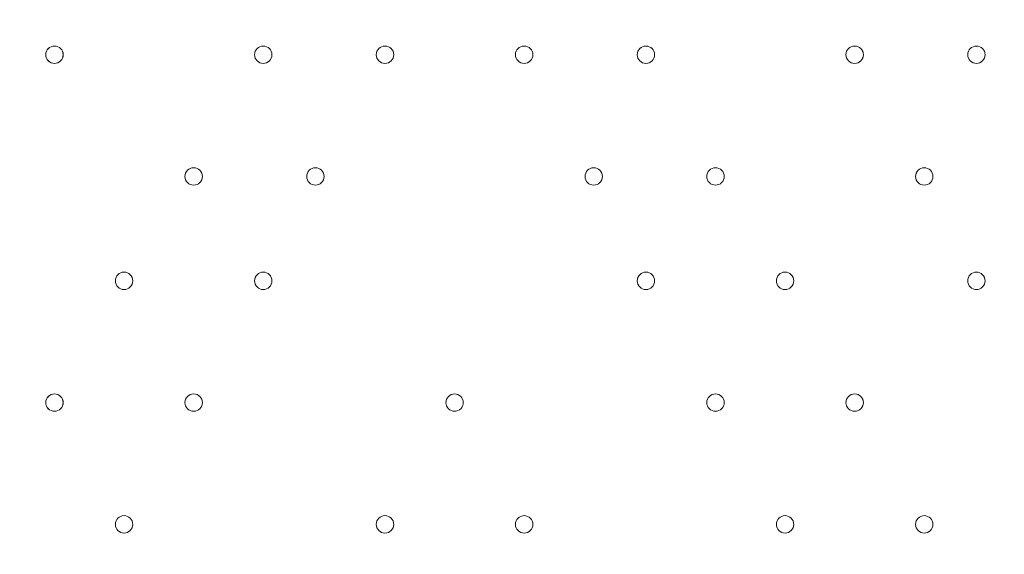
# Model space of a CAD drawing. Units: millimetres. Extents: x -3665 to 11638, y -10984 to 794.
# Drawn here: x 3075 to 3435, y -5238 to -5043 of the extents above; entities that cross this region are included whole.
import ezdxf

# ---------------------------------------------------------------- set-up
doc = ezdxf.new("R2010")
doc.units = ezdxf.units.MM
doc.header["$MEASUREMENT"] = 0
doc.layers.add('Layer 6', color=7, linetype='Continuous', lineweight=0)

msp = doc.modelspace()

# ---------------------------------------------------------------- linework, layer by layer
at = {"layer": 'Layer 6', "color": 1, "lineweight": 15}
msp.add_open_spline([(-721.16, -2195.53), (-919.97, -2268.17), (-1106.6, -2383.9), (-1266.1, -2543.39), (-1266.1, -2543.39), (-3079.67, -4356.92), (-3079.67, -4356.92), (-3665.48, -4942.69), (-3665.48, -5892.43), (-3079.71, -6478.24), (-3079.71, -6478.24), (-2376.73, -7181.24), (-2376.73, -7181.24), (-2095.44, -7462.53), (-1713.9, -7620.59), (-1316.09, -7620.59), (-1316.06, -7620.59), (-1316.09, -7620.59), (-1316.06, -7620.59), (-918.25, -7620.59), (-536.67, -7462.57), (-255.38, -7181.28), (-255.38, -7181.28), (290.6, -6635.3), (290.6, -6635.3), (290.6, -6635.3), (290.6, -6724.23), (290.6, -6724.23), (288.43, -6757.22), (286.93, -6790.41), (286.93, -6823.96), (286.93, -6823.96), (286.93, -8223.94), (286.93, -8223.94), (286.93, -8668.12), (480.14, -9067.02), (786.92, -9341.67), (786.92, -9341.67), (786.92, -9920.96), (786.92, -9920.96), (786.92, -10473.24), (1234.64, -10920.97), (1786.93, -10920.97), (1786.93, -10920.97), (2792.41, -10920.97), (2792.41, -10920.97), (3344.69, -10920.97), (3792.42, -10473.24), (3792.42, -9920.96), (3792.42, -9920.96), (3792.42, -9341.68), (3792.42, -9341.68), (4099.2, -9067.03), (4292.41, -8668.12), (4292.41, -8223.94), (4292.41, -8223.94), (4292.41, -7729.92), (4292.41, -7729.92), (4391.68, -7683.25), (4485.16, -7626.28), (4571.13, -7559.96), (4571.13, -7559.96), (4706.57, -7581.3), (4706.57, -7581.3), (4974.99, -8118.13), (5519.54, -8495.34), (6159.92, -8520.91), (6159.92, -8520.91), (6239.3, -8524.08), (6239.3, -8524.08), (6261.97, -8525.01), (6284.6, -8525.45), (6307.2, -8525.45), (6333.44, -8525.45), (6359.6, -8524.73), (6385.7, -8523.53), (6385.7, -8523.53), (6960.05, -9097.89), (6960.05, -9097.89), (7252.98, -9390.83), (7636.8, -9537.24), (8020.72, -9537.24), (8048.49, -9537.24), (8076.24, -9536.25), (8103.98, -9534.72), (8103.98, -9534.72), (8491.53, -9922.27), (8491.53, -9922.27), (8686.8, -10117.54), (8942.7, -10215.17), (9198.64, -10215.17), (9454.57, -10215.17), (9710.47, -10117.54), (9905.74, -9922.27), (9905.74, -9922.27), (10340.55, -9487.46), (10340.55, -9487.46), (10731.05, -9096.96), (10731.08, -8463.82), (10340.58, -8073.28), (10340.58, -8073.28), (9953.06, -7685.72), (9953.06, -7685.72), (9954.59, -7658.06), (9955.56, -7630.32), (9955.56, -7602.48), (9955.56, -7204.64), (9797.53, -6823.09), (9516.24, -6541.77), (9516.24, -6541.77), (8948.25, -5973.78), (8948.25, -5973.78), (8949.37, -5948.69), (8950.14, -5923.56), (8950.14, -5898.34), (8950.14, -5898.34), (8950.14, -5822.16), (8950.14, -5822.16), (8950.14, -5523.34), (8872.79, -5242.69), (8737.41, -4998.7), (8737.41, -4998.7), (8737.41, -4894.29), (8737.41, -4894.29), (8737.41, -4703.25), (8701.31, -4520.75), (8636.2, -4352.7), (8416.25, -3506.95), (7646.22, -2880.7), (6732.57, -2880.7), (6508.58, -2880.7), (6293.29, -2918.46), (6092.59, -2987.76), (6020.64, -2992.93), (5949.67, -3001.63), (5880.14, -3014.54), (5880.14, -3014.54), (5880.1, -3014.36), (5880.1, -3014.36), (5880.1, -3014.36), (4856.9, -3175.66), (4856.9, -3175.66), (5053.07, -2894.54), (5161.48, -2558.68), (5163.13, -2211.11), (5165.27, -1760.25), (4988.19, -1326.99), (4670.86, -1006.67), (4670.86, -1006.67), (4459.75, -793.55), (4459.75, -793.55), (4416.7, -750.09), (4371.82, -709.57), (4325.47, -671.74), (4006.07, -392.24), (3607.01, -251.88), (3207.52, -251.88), (2775.23, -251.88), (2342.7, -415.76), (2011.28, -743.98), (1981.4, -773.6), (1947.96, -794.76), (1910.55, -808.95), (1892.55, -811.82), (1874.59, -815.01), (1856.63, -818.46), (1808.13, -823.4), (1759.46, -830.17), (1710.7, -839.41), (925.18, -988.1), (188.48, -1340.94), (-419.75, -1859.74), (-537.55, -1960.22), (-637.87, -2073.5), (-721.16, -2195.53)], degree=3, knots=[0, 0, 0, 0, 1, 1, 1, 2, 2, 2, 3, 3, 3, 4, 4, 4, 5, 5, 5, 6, 6, 6, 7, 7, 7, 8, 8, 8, 9, 9, 9, 10, 10, 10, 11, 11, 11, 12, 12, 12, 13, 13, 13, 14, 14, 14, 15, 15, 15, 16, 16, 16, 17, 17, 17, 18, 18, 18, 19, 19, 19, 20, 20, 20, 21, 21, 21, 22, 22, 22, 23, 23, 23, 24, 24, 24, 25, 25, 25, 26, 26, 26, 27, 27, 27, 28, 28, 28, 29, 29, 29, 30, 30, 30, 31, 31, 31, 32, 32, 32, 33, 33, 33, 34, 34, 34, 35, 35, 35, 36, 36, 36, 37, 37, 37, 38, 38, 38, 39, 39, 39, 40, 40, 40, 41, 41, 41, 42, 42, 42, 43, 43, 43, 44, 44, 44, 45, 45, 45, 46, 46, 46, 47, 47, 47, 48, 48, 48, 49, 49, 49, 50, 50, 50, 51, 51, 51, 52, 52, 52, 53, 53, 53, 54, 54, 54, 55, 55, 55, 56, 56, 56, 57, 57, 57, 58, 58, 58, 58], dxfattribs=at)
at = {"layer": 'Layer 6', "color": 253, "lineweight": 9}
msp.add_open_spline([(4702.91, -7579.62), (4702.91, -7579.62), (5879.02, -7764.96), (5879.02, -7764.96), (5879.02, -7764.96), (5878.99, -7764.5), (5878.99, -7764.5), (5992.7, -7785.72), (6109.79, -7797.34), (6229.66, -7797.34), (6229.66, -7797.34), (6306.55, -7797.34), (6306.55, -7797.34), (7355.89, -7797.34), (8206.56, -6946.68), (8206.56, -5897.34), (8206.56, -5897.34), (8206.56, -4881.34), (8206.56, -4881.34), (8206.56, -3832), (7355.89, -2981.34), (6306.55, -2981.34), (6306.55, -2981.34), (6229.66, -2981.34), (6229.66, -2981.34), (6110.41, -2981.34), (5993.8, -2992.51), (5880.65, -3013.52), (5880.65, -3013.52), (5880.6, -3013.34), (5880.6, -3013.34), (5880.6, -3013.34), (3491.42, -3389.98), (3491.42, -3389.98), (3491.42, -3389.98), (3491.44, -3390.09), (3491.44, -3390.09), (2738.84, -3470.53), (2152.66, -4107.38), (2152.66, -4881.34), (2152.66, -4881.34), (2152.66, -5897.34), (2152.66, -5897.34), (2152.66, -6671.35), (2738.93, -7308.24), (3491.6, -7388.61), (3491.6, -7388.61), (3491.42, -7388.7), (3491.42, -7388.7), (3491.42, -7388.7), (4573.31, -7559.2), (4573.31, -7559.2)], degree=3, knots=[0, 0, 0, 0, 1, 1, 1, 2, 2, 2, 3, 3, 3, 4, 4, 4, 5, 5, 5, 6, 6, 6, 7, 7, 7, 8, 8, 8, 9, 9, 9, 10, 10, 10, 11, 11, 11, 12, 12, 12, 13, 13, 13, 14, 14, 14, 15, 15, 15, 16, 16, 16, 17, 17, 17, 17], dxfattribs=at)
at = {"layer": 'Layer 6', "color": 7, "lineweight": 9}
for points in [[(3088.19, -5059.13), (3089.94, -5059.13), (3091.36, -5057.71), (3091.36, -5055.95), (3091.36, -5054.2), (3089.94, -5052.78), (3088.19, -5052.78), (3086.43, -5052.78), (3085.01, -5054.2), (3085.01, -5055.95), (3085.01, -5057.71), (3086.43, -5059.13), (3088.19, -5059.13)], [(3088.19, -5052.78), (3086.44, -5052.78), (3085.02, -5054.2), (3085.02, -5055.95), (3085.02, -5057.71), (3086.44, -5059.13), (3088.19, -5059.13), (3089.94, -5059.13), (3091.37, -5057.71), (3091.37, -5055.95), (3091.37, -5054.2), (3089.94, -5052.78), (3088.19, -5052.78)], [(3088.19, -5052.78), (3086.44, -5052.78), (3085.02, -5054.2), (3085.02, -5055.95), (3085.02, -5057.71), (3086.44, -5059.13), (3088.19, -5059.13), (3089.94, -5059.13), (3091.37, -5057.71), (3091.37, -5055.95), (3091.37, -5054.2), (3089.94, -5052.78), (3088.19, -5052.78)], [(3164.39, -5059.13), (3166.14, -5059.13), (3167.56, -5057.71), (3167.56, -5055.95), (3167.56, -5054.2), (3166.14, -5052.78), (3164.39, -5052.78), (3162.64, -5052.78), (3161.22, -5054.2), (3161.22, -5055.95), (3161.22, -5057.71), (3162.64, -5059.13), (3164.39, -5059.13)], [(3164.39, -5052.78), (3162.64, -5052.78), (3161.22, -5054.2), (3161.22, -5055.95), (3161.22, -5057.71), (3162.64, -5059.13), (3164.39, -5059.13), (3166.15, -5059.13), (3167.57, -5057.71), (3167.57, -5055.95), (3167.57, -5054.2), (3166.15, -5052.78), (3164.39, -5052.78)], [(3164.39, -5052.78), (3162.64, -5052.78), (3161.22, -5054.2), (3161.22, -5055.95), (3161.22, -5057.71), (3162.64, -5059.13), (3164.39, -5059.13), (3166.15, -5059.13), (3167.57, -5057.71), (3167.57, -5055.95), (3167.57, -5054.2), (3166.15, -5052.78), (3164.39, -5052.78)], [(3208.84, -5059.13), (3210.59, -5059.13), (3212.02, -5057.71), (3212.02, -5055.95), (3212.02, -5054.2), (3210.59, -5052.78), (3208.84, -5052.78), (3207.09, -5052.78), (3205.67, -5054.2), (3205.67, -5055.95), (3205.67, -5057.71), (3207.09, -5059.13), (3208.84, -5059.13)], [(3208.84, -5052.78), (3207.09, -5052.78), (3205.67, -5054.2), (3205.67, -5055.95), (3205.67, -5057.71), (3207.09, -5059.13), (3208.84, -5059.13), (3210.6, -5059.13), (3212.02, -5057.71), (3212.02, -5055.95), (3212.02, -5054.2), (3210.6, -5052.78), (3208.84, -5052.78)], [(3208.84, -5052.78), (3207.09, -5052.78), (3205.67, -5054.2), (3205.67, -5055.95), (3205.67, -5057.71), (3207.09, -5059.13), (3208.84, -5059.13), (3210.6, -5059.13), (3212.02, -5057.71), (3212.02, -5055.95), (3212.02, -5054.2), (3210.6, -5052.78), (3208.84, -5052.78)], [(3259.64, -5059.13), (3261.4, -5059.13), (3262.82, -5057.71), (3262.82, -5055.95), (3262.82, -5054.2), (3261.4, -5052.78), (3259.64, -5052.78), (3257.89, -5052.78), (3256.47, -5054.2), (3256.47, -5055.95), (3256.47, -5057.71), (3257.89, -5059.13), (3259.64, -5059.13)], [(3259.64, -5052.78), (3257.89, -5052.78), (3256.47, -5054.2), (3256.47, -5055.95), (3256.47, -5057.71), (3257.89, -5059.13), (3259.64, -5059.13), (3261.39, -5059.13), (3262.82, -5057.71), (3262.82, -5055.95), (3262.82, -5054.2), (3261.39, -5052.78), (3259.64, -5052.78)], [(3259.64, -5052.78), (3257.89, -5052.78), (3256.47, -5054.2), (3256.47, -5055.95), (3256.47, -5057.71), (3257.89, -5059.13), (3259.64, -5059.13), (3261.39, -5059.13), (3262.82, -5057.71), (3262.82, -5055.95), (3262.82, -5054.2), (3261.39, -5052.78), (3259.64, -5052.78)], [(3304.09, -5059.13), (3305.84, -5059.13), (3307.27, -5057.71), (3307.27, -5055.95), (3307.27, -5054.2), (3305.84, -5052.78), (3304.09, -5052.78), (3302.34, -5052.78), (3300.92, -5054.2), (3300.92, -5055.95), (3300.92, -5057.71), (3302.34, -5059.13), (3304.09, -5059.13)], [(3304.09, -5052.78), (3302.34, -5052.78), (3300.92, -5054.2), (3300.92, -5055.95), (3300.92, -5057.71), (3302.34, -5059.13), (3304.09, -5059.13), (3305.84, -5059.13), (3307.27, -5057.71), (3307.27, -5055.95), (3307.27, -5054.2), (3305.84, -5052.78), (3304.09, -5052.78)], [(3304.09, -5052.78), (3302.34, -5052.78), (3300.92, -5054.2), (3300.92, -5055.95), (3300.92, -5057.71), (3302.34, -5059.13), (3304.09, -5059.13), (3305.84, -5059.13), (3307.27, -5057.71), (3307.27, -5055.95), (3307.27, -5054.2), (3305.84, -5052.78), (3304.09, -5052.78)], [(3380.29, -5059.13), (3382.04, -5059.13), (3383.46, -5057.71), (3383.46, -5055.95), (3383.46, -5054.2), (3382.04, -5052.78), (3380.29, -5052.78), (3378.54, -5052.78), (3377.11, -5054.2), (3377.11, -5055.95), (3377.11, -5057.71), (3378.54, -5059.13), (3380.29, -5059.13)], [(3380.29, -5052.78), (3378.54, -5052.78), (3377.12, -5054.2), (3377.12, -5055.95), (3377.12, -5057.71), (3378.54, -5059.13), (3380.29, -5059.13), (3382.05, -5059.13), (3383.47, -5057.71), (3383.47, -5055.95), (3383.47, -5054.2), (3382.05, -5052.78), (3380.29, -5052.78)], [(3380.29, -5052.78), (3378.54, -5052.78), (3377.12, -5054.2), (3377.12, -5055.95), (3377.12, -5057.71), (3378.54, -5059.13), (3380.29, -5059.13), (3382.05, -5059.13), (3383.47, -5057.71), (3383.47, -5055.95), (3383.47, -5054.2), (3382.05, -5052.78), (3380.29, -5052.78)], [(3424.74, -5059.13), (3426.49, -5059.13), (3427.91, -5057.71), (3427.91, -5055.95), (3427.91, -5054.2), (3426.49, -5052.78), (3424.74, -5052.78), (3422.99, -5052.78), (3421.57, -5054.2), (3421.57, -5055.95), (3421.57, -5057.71), (3422.99, -5059.13), (3424.74, -5059.13)], [(3424.74, -5052.78), (3422.99, -5052.78), (3421.57, -5054.2), (3421.57, -5055.95), (3421.57, -5057.71), (3422.99, -5059.13), (3424.74, -5059.13), (3426.5, -5059.13), (3427.92, -5057.71), (3427.92, -5055.95), (3427.92, -5054.2), (3426.5, -5052.78), (3424.74, -5052.78)], [(3424.74, -5052.78), (3422.99, -5052.78), (3421.57, -5054.2), (3421.57, -5055.95), (3421.57, -5057.71), (3422.99, -5059.13), (3424.74, -5059.13), (3426.5, -5059.13), (3427.92, -5057.71), (3427.92, -5055.95), (3427.92, -5054.2), (3426.5, -5052.78), (3424.74, -5052.78)], [(3138.99, -5103.58), (3140.74, -5103.58), (3142.17, -5102.16), (3142.17, -5100.4), (3142.17, -5098.65), (3140.74, -5097.23), (3138.99, -5097.23), (3137.24, -5097.23), (3135.82, -5098.65), (3135.82, -5100.4), (3135.82, -5102.16), (3137.24, -5103.58), (3138.99, -5103.58)], [(3138.99, -5097.23), (3137.24, -5097.23), (3135.82, -5098.65), (3135.82, -5100.4), (3135.82, -5102.16), (3137.24, -5103.58), (3138.99, -5103.58), (3140.74, -5103.58), (3142.17, -5102.16), (3142.17, -5100.4), (3142.17, -5098.65), (3140.74, -5097.23), (3138.99, -5097.23)], [(3138.99, -5097.23), (3137.24, -5097.23), (3135.82, -5098.65), (3135.82, -5100.4), (3135.82, -5102.16), (3137.24, -5103.58), (3138.99, -5103.58), (3140.74, -5103.58), (3142.17, -5102.16), (3142.17, -5100.4), (3142.17, -5098.65), (3140.74, -5097.23), (3138.99, -5097.23)], [(3183.44, -5103.58), (3185.2, -5103.58), (3186.62, -5102.16), (3186.62, -5100.4), (3186.62, -5098.65), (3185.2, -5097.23), (3183.44, -5097.23), (3181.69, -5097.23), (3180.27, -5098.65), (3180.27, -5100.4), (3180.27, -5102.16), (3181.69, -5103.58), (3183.44, -5103.58)], [(3183.44, -5097.23), (3181.69, -5097.23), (3180.27, -5098.65), (3180.27, -5100.4), (3180.27, -5102.16), (3181.69, -5103.58), (3183.44, -5103.58), (3185.2, -5103.58), (3186.62, -5102.16), (3186.62, -5100.4), (3186.62, -5098.65), (3185.2, -5097.23), (3183.44, -5097.23)], [(3183.44, -5097.23), (3181.69, -5097.23), (3180.27, -5098.65), (3180.27, -5100.4), (3180.27, -5102.16), (3181.69, -5103.58), (3183.44, -5103.58), (3185.2, -5103.58), (3186.62, -5102.16), (3186.62, -5100.4), (3186.62, -5098.65), (3185.2, -5097.23), (3183.44, -5097.23)], [(3285.04, -5103.58), (3286.8, -5103.58), (3288.22, -5102.16), (3288.22, -5100.4), (3288.22, -5098.65), (3286.8, -5097.23), (3285.04, -5097.23), (3283.29, -5097.23), (3281.87, -5098.65), (3281.87, -5100.4), (3281.87, -5102.16), (3283.29, -5103.58), (3285.04, -5103.58)], [(3285.04, -5097.23), (3283.29, -5097.23), (3281.87, -5098.65), (3281.87, -5100.4), (3281.87, -5102.16), (3283.29, -5103.58), (3285.04, -5103.58), (3286.8, -5103.58), (3288.22, -5102.16), (3288.22, -5100.4), (3288.22, -5098.65), (3286.8, -5097.23), (3285.04, -5097.23)], [(3285.04, -5097.23), (3283.29, -5097.23), (3281.87, -5098.65), (3281.87, -5100.4), (3281.87, -5102.16), (3283.29, -5103.58), (3285.04, -5103.58), (3286.8, -5103.58), (3288.22, -5102.16), (3288.22, -5100.4), (3288.22, -5098.65), (3286.8, -5097.23), (3285.04, -5097.23)], [(3329.49, -5103.58), (3331.25, -5103.58), (3332.67, -5102.16), (3332.67, -5100.4), (3332.67, -5098.65), (3331.25, -5097.23), (3329.49, -5097.23), (3327.74, -5097.23), (3326.32, -5098.65), (3326.32, -5100.4), (3326.32, -5102.16), (3327.74, -5103.58), (3329.49, -5103.58)], [(3329.49, -5097.23), (3327.74, -5097.23), (3326.32, -5098.65), (3326.32, -5100.4), (3326.32, -5102.16), (3327.74, -5103.58), (3329.49, -5103.58), (3331.25, -5103.58), (3332.67, -5102.16), (3332.67, -5100.4), (3332.67, -5098.65), (3331.25, -5097.23), (3329.49, -5097.23)], [(3329.49, -5097.23), (3327.74, -5097.23), (3326.32, -5098.65), (3326.32, -5100.4), (3326.32, -5102.16), (3327.74, -5103.58), (3329.49, -5103.58), (3331.25, -5103.58), (3332.67, -5102.16), (3332.67, -5100.4), (3332.67, -5098.65), (3331.25, -5097.23), (3329.49, -5097.23)], [(3405.69, -5103.58), (3407.44, -5103.58), (3408.86, -5102.16), (3408.86, -5100.4), (3408.86, -5098.65), (3407.44, -5097.23), (3405.69, -5097.23), (3403.93, -5097.23), (3402.51, -5098.65), (3402.51, -5100.4), (3402.51, -5102.16), (3403.93, -5103.58), (3405.69, -5103.58)], [(3405.69, -5097.23), (3403.94, -5097.23), (3402.52, -5098.65), (3402.52, -5100.4), (3402.52, -5102.16), (3403.94, -5103.58), (3405.69, -5103.58), (3407.44, -5103.58), (3408.87, -5102.16), (3408.87, -5100.4), (3408.87, -5098.65), (3407.44, -5097.23), (3405.69, -5097.23)], [(3405.69, -5097.23), (3403.94, -5097.23), (3402.52, -5098.65), (3402.52, -5100.4), (3402.52, -5102.16), (3403.94, -5103.58), (3405.69, -5103.58), (3407.44, -5103.58), (3408.87, -5102.16), (3408.87, -5100.4), (3408.87, -5098.65), (3407.44, -5097.23), (3405.69, -5097.23)], [(3113.59, -5141.68), (3115.35, -5141.68), (3116.77, -5140.25), (3116.77, -5138.5), (3116.77, -5136.75), (3115.35, -5135.33), (3113.59, -5135.33), (3111.84, -5135.33), (3110.42, -5136.75), (3110.42, -5138.5), (3110.42, -5140.25), (3111.84, -5141.68), (3113.59, -5141.68)], [(3113.59, -5135.33), (3111.84, -5135.33), (3110.42, -5136.75), (3110.42, -5138.5), (3110.42, -5140.26), (3111.84, -5141.68), (3113.59, -5141.68), (3115.35, -5141.68), (3116.77, -5140.26), (3116.77, -5138.5), (3116.77, -5136.75), (3115.35, -5135.33), (3113.59, -5135.33)], [(3113.59, -5135.33), (3111.84, -5135.33), (3110.42, -5136.75), (3110.42, -5138.5), (3110.42, -5140.26), (3111.84, -5141.68), (3113.59, -5141.68), (3115.35, -5141.68), (3116.77, -5140.26), (3116.77, -5138.5), (3116.77, -5136.75), (3115.35, -5135.33), (3113.59, -5135.33)], [(3164.39, -5141.68), (3166.14, -5141.68), (3167.56, -5140.25), (3167.56, -5138.5), (3167.56, -5136.75), (3166.14, -5135.33), (3164.39, -5135.33), (3162.64, -5135.33), (3161.22, -5136.75), (3161.22, -5138.5), (3161.22, -5140.25), (3162.64, -5141.68), (3164.39, -5141.68)], [(3164.39, -5135.33), (3162.64, -5135.33), (3161.22, -5136.75), (3161.22, -5138.5), (3161.22, -5140.26), (3162.64, -5141.68), (3164.39, -5141.68), (3166.15, -5141.68), (3167.57, -5140.26), (3167.57, -5138.5), (3167.57, -5136.75), (3166.15, -5135.33), (3164.39, -5135.33)], [(3164.39, -5135.33), (3162.64, -5135.33), (3161.22, -5136.75), (3161.22, -5138.5), (3161.22, -5140.26), (3162.64, -5141.68), (3164.39, -5141.68), (3166.15, -5141.68), (3167.57, -5140.26), (3167.57, -5138.5), (3167.57, -5136.75), (3166.15, -5135.33), (3164.39, -5135.33)], [(3304.09, -5141.68), (3305.84, -5141.68), (3307.27, -5140.25), (3307.27, -5138.5), (3307.27, -5136.75), (3305.84, -5135.33), (3304.09, -5135.33), (3302.34, -5135.33), (3300.92, -5136.75), (3300.92, -5138.5), (3300.92, -5140.25), (3302.34, -5141.68), (3304.09, -5141.68)], [(3304.09, -5135.33), (3302.34, -5135.33), (3300.92, -5136.75), (3300.92, -5138.5), (3300.92, -5140.26), (3302.34, -5141.68), (3304.09, -5141.68), (3305.84, -5141.68), (3307.27, -5140.26), (3307.27, -5138.5), (3307.27, -5136.75), (3305.84, -5135.33), (3304.09, -5135.33)], [(3304.09, -5135.33), (3302.34, -5135.33), (3300.92, -5136.75), (3300.92, -5138.5), (3300.92, -5140.26), (3302.34, -5141.68), (3304.09, -5141.68), (3305.84, -5141.68), (3307.27, -5140.26), (3307.27, -5138.5), (3307.27, -5136.75), (3305.84, -5135.33), (3304.09, -5135.33)], [(3354.89, -5141.68), (3356.64, -5141.68), (3358.07, -5140.25), (3358.07, -5138.5), (3358.07, -5136.75), (3356.64, -5135.33), (3354.89, -5135.33), (3353.14, -5135.33), (3351.72, -5136.75), (3351.72, -5138.5), (3351.72, -5140.25), (3353.14, -5141.68), (3354.89, -5141.68)], [(3354.89, -5135.33), (3353.14, -5135.33), (3351.72, -5136.75), (3351.72, -5138.5), (3351.72, -5140.26), (3353.14, -5141.68), (3354.89, -5141.68), (3356.64, -5141.68), (3358.07, -5140.26), (3358.07, -5138.5), (3358.07, -5136.75), (3356.64, -5135.33), (3354.89, -5135.33)], [(3354.89, -5135.33), (3353.14, -5135.33), (3351.72, -5136.75), (3351.72, -5138.5), (3351.72, -5140.26), (3353.14, -5141.68), (3354.89, -5141.68), (3356.64, -5141.68), (3358.07, -5140.26), (3358.07, -5138.5), (3358.07, -5136.75), (3356.64, -5135.33), (3354.89, -5135.33)], [(3424.74, -5141.68), (3426.49, -5141.68), (3427.91, -5140.25), (3427.91, -5138.5), (3427.91, -5136.75), (3426.49, -5135.33), (3424.74, -5135.33), (3422.99, -5135.33), (3421.57, -5136.75), (3421.57, -5138.5), (3421.57, -5140.25), (3422.99, -5141.68), (3424.74, -5141.68)], [(3424.74, -5135.33), (3422.99, -5135.33), (3421.57, -5136.75), (3421.57, -5138.5), (3421.57, -5140.26), (3422.99, -5141.68), (3424.74, -5141.68), (3426.5, -5141.68), (3427.92, -5140.26), (3427.92, -5138.5), (3427.92, -5136.75), (3426.5, -5135.33), (3424.74, -5135.33)], [(3424.74, -5135.33), (3422.99, -5135.33), (3421.57, -5136.75), (3421.57, -5138.5), (3421.57, -5140.26), (3422.99, -5141.68), (3424.74, -5141.68), (3426.5, -5141.68), (3427.92, -5140.26), (3427.92, -5138.5), (3427.92, -5136.75), (3426.5, -5135.33), (3424.74, -5135.33)], [(3088.19, -5186.13), (3089.94, -5186.13), (3091.36, -5184.7), (3091.36, -5182.95), (3091.36, -5181.2), (3089.94, -5179.78), (3088.19, -5179.78), (3086.43, -5179.78), (3085.01, -5181.2), (3085.01, -5182.95), (3085.01, -5184.7), (3086.43, -5186.13), (3088.19, -5186.13)], [(3088.19, -5179.78), (3086.44, -5179.78), (3085.02, -5181.2), (3085.02, -5182.95), (3085.02, -5184.71), (3086.44, -5186.13), (3088.19, -5186.13), (3089.94, -5186.13), (3091.37, -5184.71), (3091.37, -5182.95), (3091.37, -5181.2), (3089.94, -5179.78), (3088.19, -5179.78)], [(3088.19, -5179.78), (3086.44, -5179.78), (3085.02, -5181.2), (3085.02, -5182.95), (3085.02, -5184.71), (3086.44, -5186.13), (3088.19, -5186.13), (3089.94, -5186.13), (3091.37, -5184.71), (3091.37, -5182.95), (3091.37, -5181.2), (3089.94, -5179.78), (3088.19, -5179.78)], [(3138.99, -5186.13), (3140.74, -5186.13), (3142.17, -5184.7), (3142.17, -5182.95), (3142.17, -5181.2), (3140.74, -5179.78), (3138.99, -5179.78), (3137.24, -5179.78), (3135.82, -5181.2), (3135.82, -5182.95), (3135.82, -5184.7), (3137.24, -5186.13), (3138.99, -5186.13)], [(3138.99, -5179.78), (3137.24, -5179.78), (3135.82, -5181.2), (3135.82, -5182.95), (3135.82, -5184.71), (3137.24, -5186.13), (3138.99, -5186.13), (3140.74, -5186.13), (3142.17, -5184.71), (3142.17, -5182.95), (3142.17, -5181.2), (3140.74, -5179.78), (3138.99, -5179.78)], [(3138.99, -5179.78), (3137.24, -5179.78), (3135.82, -5181.2), (3135.82, -5182.95), (3135.82, -5184.71), (3137.24, -5186.13), (3138.99, -5186.13), (3140.74, -5186.13), (3142.17, -5184.71), (3142.17, -5182.95), (3142.17, -5181.2), (3140.74, -5179.78), (3138.99, -5179.78)], [(3234.24, -5186.13), (3235.99, -5186.13), (3237.41, -5184.7), (3237.41, -5182.95), (3237.41, -5181.2), (3235.99, -5179.78), (3234.24, -5179.78), (3232.49, -5179.78), (3231.06, -5181.2), (3231.06, -5182.95), (3231.06, -5184.7), (3232.49, -5186.13), (3234.24, -5186.13)], [(3234.24, -5179.78), (3232.49, -5179.78), (3231.07, -5181.2), (3231.07, -5182.95), (3231.07, -5184.71), (3232.49, -5186.13), (3234.24, -5186.13), (3236, -5186.13), (3237.42, -5184.71), (3237.42, -5182.95), (3237.42, -5181.2), (3236, -5179.78), (3234.24, -5179.78)], [(3234.24, -5179.78), (3232.49, -5179.78), (3231.07, -5181.2), (3231.07, -5182.95), (3231.07, -5184.71), (3232.49, -5186.13), (3234.24, -5186.13), (3236, -5186.13), (3237.42, -5184.71), (3237.42, -5182.95), (3237.42, -5181.2), (3236, -5179.78), (3234.24, -5179.78)], [(3329.49, -5186.13), (3331.25, -5186.13), (3332.67, -5184.7), (3332.67, -5182.95), (3332.67, -5181.2), (3331.25, -5179.78), (3329.49, -5179.78), (3327.74, -5179.78), (3326.32, -5181.2), (3326.32, -5182.95), (3326.32, -5184.7), (3327.74, -5186.13), (3329.49, -5186.13)], [(3329.49, -5179.78), (3327.74, -5179.78), (3326.32, -5181.2), (3326.32, -5182.95), (3326.32, -5184.71), (3327.74, -5186.13), (3329.49, -5186.13), (3331.25, -5186.13), (3332.67, -5184.71), (3332.67, -5182.95), (3332.67, -5181.2), (3331.25, -5179.78), (3329.49, -5179.78)], [(3329.49, -5179.78), (3327.74, -5179.78), (3326.32, -5181.2), (3326.32, -5182.95), (3326.32, -5184.71), (3327.74, -5186.13), (3329.49, -5186.13), (3331.25, -5186.13), (3332.67, -5184.71), (3332.67, -5182.95), (3332.67, -5181.2), (3331.25, -5179.78), (3329.49, -5179.78)], [(3380.29, -5186.13), (3382.04, -5186.13), (3383.46, -5184.7), (3383.46, -5182.95), (3383.46, -5181.2), (3382.04, -5179.78), (3380.29, -5179.78), (3378.54, -5179.78), (3377.11, -5181.2), (3377.11, -5182.95), (3377.11, -5184.7), (3378.54, -5186.13), (3380.29, -5186.13)], [(3380.29, -5179.78), (3378.54, -5179.78), (3377.12, -5181.2), (3377.12, -5182.95), (3377.12, -5184.71), (3378.54, -5186.13), (3380.29, -5186.13), (3382.05, -5186.13), (3383.47, -5184.71), (3383.47, -5182.95), (3383.47, -5181.2), (3382.05, -5179.78), (3380.29, -5179.78)], [(3380.29, -5179.78), (3378.54, -5179.78), (3377.12, -5181.2), (3377.12, -5182.95), (3377.12, -5184.71), (3378.54, -5186.13), (3380.29, -5186.13), (3382.05, -5186.13), (3383.47, -5184.71), (3383.47, -5182.95), (3383.47, -5181.2), (3382.05, -5179.78), (3380.29, -5179.78)], [(3113.59, -5230.58), (3115.35, -5230.58), (3116.77, -5229.15), (3116.77, -5227.4), (3116.77, -5225.65), (3115.35, -5224.23), (3113.59, -5224.23), (3111.84, -5224.23), (3110.42, -5225.65), (3110.42, -5227.4), (3110.42, -5229.15), (3111.84, -5230.58), (3113.59, -5230.58)], [(3113.59, -5224.23), (3111.84, -5224.23), (3110.42, -5225.65), (3110.42, -5227.4), (3110.42, -5229.16), (3111.84, -5230.58), (3113.59, -5230.58), (3115.35, -5230.58), (3116.77, -5229.16), (3116.77, -5227.4), (3116.77, -5225.65), (3115.35, -5224.23), (3113.59, -5224.23)], [(3113.59, -5224.23), (3111.84, -5224.23), (3110.42, -5225.65), (3110.42, -5227.4), (3110.42, -5229.16), (3111.84, -5230.58), (3113.59, -5230.58), (3115.35, -5230.58), (3116.77, -5229.16), (3116.77, -5227.4), (3116.77, -5225.65), (3115.35, -5224.23), (3113.59, -5224.23)], [(3208.84, -5230.58), (3210.59, -5230.58), (3212.02, -5229.15), (3212.02, -5227.4), (3212.02, -5225.65), (3210.59, -5224.23), (3208.84, -5224.23), (3207.09, -5224.23), (3205.67, -5225.65), (3205.67, -5227.4), (3205.67, -5229.15), (3207.09, -5230.58), (3208.84, -5230.58)], [(3208.84, -5224.23), (3207.09, -5224.23), (3205.67, -5225.65), (3205.67, -5227.4), (3205.67, -5229.16), (3207.09, -5230.58), (3208.84, -5230.58), (3210.6, -5230.58), (3212.02, -5229.16), (3212.02, -5227.4), (3212.02, -5225.65), (3210.6, -5224.23), (3208.84, -5224.23)], [(3208.84, -5224.23), (3207.09, -5224.23), (3205.67, -5225.65), (3205.67, -5227.4), (3205.67, -5229.16), (3207.09, -5230.58), (3208.84, -5230.58), (3210.6, -5230.58), (3212.02, -5229.16), (3212.02, -5227.4), (3212.02, -5225.65), (3210.6, -5224.23), (3208.84, -5224.23)], [(3259.64, -5230.58), (3261.4, -5230.58), (3262.82, -5229.15), (3262.82, -5227.4), (3262.82, -5225.65), (3261.4, -5224.23), (3259.64, -5224.23), (3257.89, -5224.23), (3256.47, -5225.65), (3256.47, -5227.4), (3256.47, -5229.15), (3257.89, -5230.58), (3259.64, -5230.58)], [(3259.64, -5224.23), (3257.89, -5224.23), (3256.47, -5225.65), (3256.47, -5227.4), (3256.47, -5229.16), (3257.89, -5230.58), (3259.64, -5230.58), (3261.39, -5230.58), (3262.82, -5229.16), (3262.82, -5227.4), (3262.82, -5225.65), (3261.39, -5224.23), (3259.64, -5224.23)], [(3259.64, -5224.23), (3257.89, -5224.23), (3256.47, -5225.65), (3256.47, -5227.4), (3256.47, -5229.16), (3257.89, -5230.58), (3259.64, -5230.58), (3261.39, -5230.58), (3262.82, -5229.16), (3262.82, -5227.4), (3262.82, -5225.65), (3261.39, -5224.23), (3259.64, -5224.23)], [(3354.89, -5230.58), (3356.64, -5230.58), (3358.07, -5229.15), (3358.07, -5227.4), (3358.07, -5225.65), (3356.64, -5224.23), (3354.89, -5224.23), (3353.14, -5224.23), (3351.72, -5225.65), (3351.72, -5227.4), (3351.72, -5229.15), (3353.14, -5230.58), (3354.89, -5230.58)], [(3354.89, -5224.23), (3353.14, -5224.23), (3351.72, -5225.65), (3351.72, -5227.4), (3351.72, -5229.16), (3353.14, -5230.58), (3354.89, -5230.58), (3356.64, -5230.58), (3358.07, -5229.16), (3358.07, -5227.4), (3358.07, -5225.65), (3356.64, -5224.23), (3354.89, -5224.23)], [(3354.89, -5224.23), (3353.14, -5224.23), (3351.72, -5225.65), (3351.72, -5227.4), (3351.72, -5229.16), (3353.14, -5230.58), (3354.89, -5230.58), (3356.64, -5230.58), (3358.07, -5229.16), (3358.07, -5227.4), (3358.07, -5225.65), (3356.64, -5224.23), (3354.89, -5224.23)], [(3405.69, -5230.58), (3407.44, -5230.58), (3408.86, -5229.15), (3408.86, -5227.4), (3408.86, -5225.65), (3407.44, -5224.23), (3405.69, -5224.23), (3403.93, -5224.23), (3402.51, -5225.65), (3402.51, -5227.4), (3402.51, -5229.15), (3403.93, -5230.58), (3405.69, -5230.58)], [(3405.69, -5224.23), (3403.94, -5224.23), (3402.52, -5225.65), (3402.52, -5227.4), (3402.52, -5229.16), (3403.94, -5230.58), (3405.69, -5230.58), (3407.44, -5230.58), (3408.87, -5229.16), (3408.87, -5227.4), (3408.87, -5225.65), (3407.44, -5224.23), (3405.69, -5224.23)], [(3405.69, -5224.23), (3403.94, -5224.23), (3402.52, -5225.65), (3402.52, -5227.4), (3402.52, -5229.16), (3403.94, -5230.58), (3405.69, -5230.58), (3407.44, -5230.58), (3408.87, -5229.16), (3408.87, -5227.4), (3408.87, -5225.65), (3407.44, -5224.23), (3405.69, -5224.23)]]:
    msp.add_open_spline(points, degree=3, knots=[0, 0, 0, 0, 1, 1, 1, 2, 2, 2, 3, 3, 3, 4, 4, 4, 4], dxfattribs=at)

doc.saveas('drawing.dxf')
